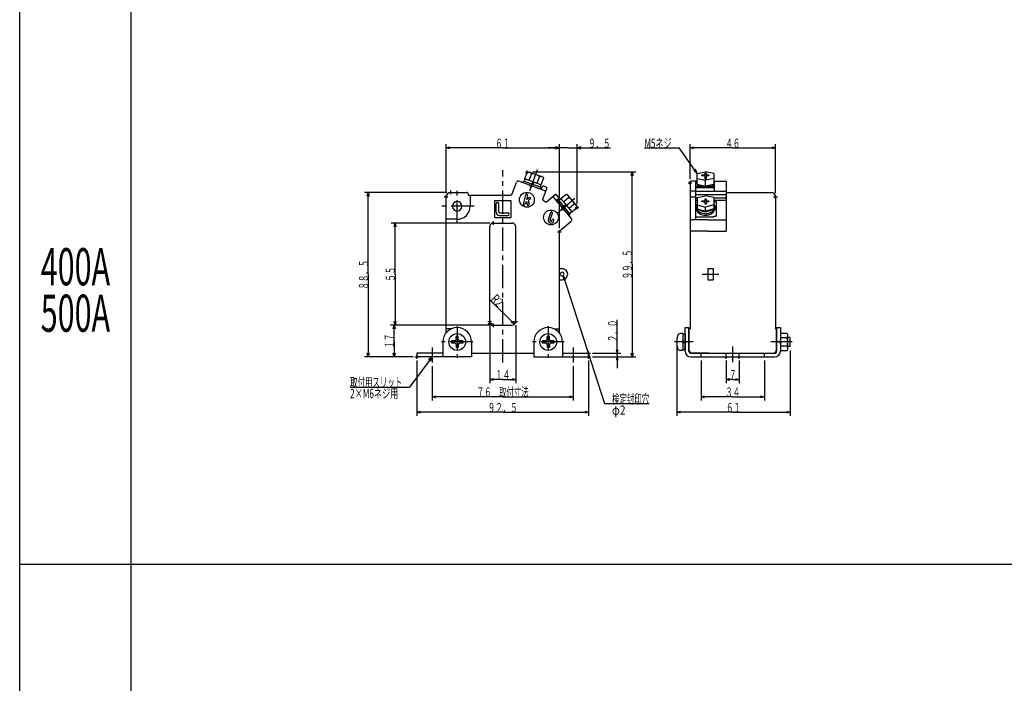
# Model space of a CAD drawing. Extents: x 0 to 1060, y -620 to 950.
# Drawn here: x 0 to 530, y 236 to 593 of the extents above; entities that cross this region are included whole.
import ezdxf
from ezdxf.enums import TextEntityAlignment as Align

# ---------------------------------------------------------------- set-up
doc = ezdxf.new("R2010")
doc.units = 0
doc.header["$LTSCALE"] = 2
doc.header["$PDMODE"] = 2
doc.linetypes.add('CENTER', pattern=[10, 6.25, -1.25, 1.25, -1.25])
doc.layers.get('0').update_dxf_attribs({"color": 4, "linetype": 'CONTINUOUS'})
for name, color, linetype in [('4', 7, 'CONTINUOUS'), ('6', 4, 'CENTER'), ('7', 7, 'CONTINUOUS')]:
    doc.layers.add(name, color=color, linetype=linetype)
doc.styles.add('CSTEXT', font='TXT', dxfattribs={"bigfont": 'BIGFONT'})

msp = doc.modelspace()

# ---------------------------------------------------------------- linework, layer by layer
for p, q in [((0, -620), (0, 949.999993)), ((60, -620), (60, 949.999993)), ((229.500003, 499.499996), (229.500003, 525.900714)), ((290.5, 480.669786), (290.5, 525.900714)), ((290.5, 480.669786), (290.5, 525.900714)), ((300.000002, 493.872288), (300.000002, 525.900714)), ((360.843895, 507.039946), (360.843895, 525.900714)), ((406.843895, 499.499996), (406.843895, 525.900714)), ((229.500003, 523.900714), (231.500003, 524.436612)), ((260.000001, 523.900714), (229.500003, 523.900714)), ((231.500003, 523.364816), (229.500003, 523.900714)), ((260.000001, 523.900714), (290.5, 523.900714)), ((290.5, 523.900714), (284.5, 523.900714)), ((288.5, 524.436612), (290.5, 523.900714)), ((290.5, 523.900714), (288.5, 524.436612)), ((290.5, 523.900714), (288.5, 523.364816)), ((288.5, 523.364816), (290.5, 523.900714)), ((295.250001, 523.900714), (290.5, 523.900714)), ((295.250001, 523.900714), (300.000002, 523.900714)), ((302.000002, 524.436612), (300.000002, 523.900714)), ((300.000002, 523.900714), (318.000002, 523.900714)), ((300.000002, 523.900714), (302.000002, 523.364816)), ((336.290742, 523.900714), (354.930742, 523.900714)), ((364.727222, 510.078776), (354.930742, 523.900714)), ((360.843895, 523.900714), (362.843895, 524.436612)), ((383.843895, 523.900714), (360.843895, 523.900714)), ((362.843895, 523.364816), (360.843895, 523.900714)), ((383.843895, 523.900714), (406.843895, 523.900714)), ((404.843895, 524.436612), (406.843895, 523.900714)), ((406.843895, 523.900714), (404.843895, 523.364816)), ((276.079486, 510.999996), (331.6395, 510.999996)), ((329.103602, 508.999996), (329.6395, 510.999996)), ((329.6395, 461.249996), (329.6395, 510.999996)), ((329.6395, 510.999996), (330.175398, 508.999996)), ((362.814759, 511.664978), (364.727222, 510.078776)), ((364.727222, 510.078776), (363.864081, 512.408699)), ((230.000003, 499.999996), (185.640905, 499.999996)), ((187.105006, 497.999996), (187.640905, 499.999996)), ((187.640905, 455.749996), (187.640905, 499.999996)), ((187.640905, 499.999996), (188.176803, 497.999996)), ((253, 483.499996), (200.022375, 483.499996)), ((201.486477, 481.499996), (202.022375, 483.499996)), ((202.022375, 455.999996), (202.022375, 483.499996)), ((202.022375, 483.499996), (202.558274, 481.499996)), ((329.6395, 461.249996), (329.6395, 411.499996)), ((202.022375, 455.999996), (202.022375, 428.499996)), ((187.640905, 455.749996), (187.640905, 411.499996)), ((292.619672, 455.185747), (314.806054, 386.347178)), ((293.967963, 453.098725), (292.619672, 455.185747)), ((292.619672, 455.185747), (292.743816, 452.704188)), ((253.155301, 442.124418), (266.427424, 429.099118)), ((202.022375, 428.499996), (201.486477, 430.499996)), ((202.558274, 430.499996), (202.022375, 428.499996)), ((266.427424, 429.099118), (264.624636, 430.117519)), ((265.375364, 430.882474), (266.427424, 429.099118)), ((321.650675, 413.499996), (321.650675, 431.499996)), ((253, 428.499996), (199.522375, 428.499996)), ((253, 428.499996), (200.022375, 428.499996)), ((200.986477, 426.499996), (201.522375, 428.499996)), ((201.522375, 419.999996), (201.522375, 428.499996)), ((201.522375, 428.499996), (202.058274, 426.499996)), ((253, 428.499996), (253, 397.344446)), ((267, 428.499996), (267, 397.344446)), ((201.522375, 419.999996), (201.522375, 411.499996)), ((187.640905, 411.499996), (187.105006, 413.499996)), ((188.176803, 413.499996), (187.640905, 411.499996)), ((201.522375, 411.499996), (200.986477, 413.499996)), ((202.058274, 413.499996), (201.522375, 411.499996)), ((308.25, 413.499996), (323.650675, 413.499996)), ((321.114777, 415.499996), (321.650675, 413.499996)), ((321.650675, 413.499996), (322.186573, 415.499996)), ((321.650675, 412.499996), (321.650675, 413.499996)), ((329.6395, 411.499996), (329.103602, 413.499996)), ((330.175398, 413.499996), (329.6395, 411.499996)), ((353.693895, 417.499996), (353.693895, 379.749696)), ((414.693895, 414.999996), (414.693895, 379.749696)), ((211.750003, 411.499996), (185.640905, 411.499996)), ((211.750003, 411.499996), (199.522375, 411.499996)), ((222.000003, 411.499996), (209.857982, 395.285557)), ((213.750003, 409.499996), (213.750003, 379.749696)), ((222.000003, 411.499996), (220.046681, 409.964392)), ((221.076178, 409.193463), (222.000003, 411.499996)), ((306.25, 409.499996), (306.25, 379.749696)), ((308.25, 411.499996), (323.650675, 411.499996)), ((308.25, 411.499996), (331.6395, 411.499996)), ((321.650675, 411.499996), (321.114777, 409.499996)), ((321.650675, 412.499996), (321.650675, 411.499996)), ((321.650675, 411.499996), (321.650675, 405.499996)), ((322.186573, 409.499996), (321.650675, 411.499996)), ((366.843895, 409.499996), (366.843895, 388.055865)), ((380.343895, 409.499996), (380.343895, 397.344446)), ((387.343895, 409.499996), (387.343895, 397.344446)), ((400.843895, 409.499996), (400.843895, 388.055865)), ((222.000003, 406.499996), (222.000003, 388.055865)), ((298, 406.499996), (298, 388.055865)), ((253, 399.344446), (255, 399.880344)), ((260, 399.344446), (253, 399.344446)), ((255, 398.808547), (253, 399.344446)), ((260, 399.344446), (267, 399.344446)), ((265, 399.880344), (267, 399.344446)), ((267, 399.344446), (265, 398.808547)), ((380.343895, 399.344446), (382.343895, 399.880344)), ((383.843895, 399.344446), (380.343895, 399.344446)), ((382.343895, 398.808547), (380.343895, 399.344446)), ((383.843895, 399.344446), (387.343895, 399.344446)), ((385.343895, 399.880344), (387.343895, 399.344446)), ((387.343895, 399.344446), (385.343895, 398.808547)), ((177.857982, 395.285557), (209.857982, 395.285557)), ((222.000003, 390.055865), (224.000003, 390.591763)), ((260.000001, 390.055865), (222.000003, 390.055865)), ((224.000003, 389.519966), (222.000003, 390.055865)), ((260.000001, 390.055865), (298, 390.055865)), ((296, 390.591763), (298, 390.055865)), ((298, 390.055865), (296, 389.519966)), ((366.843895, 390.055865), (368.843895, 390.591763)), ((383.843895, 390.055865), (366.843895, 390.055865)), ((368.843895, 389.519966), (366.843895, 390.055865)), ((383.843895, 390.055865), (400.843895, 390.055865)), ((398.843895, 390.591763), (400.843895, 390.055865)), ((400.843895, 390.055865), (398.843895, 389.519966)), ((213.750003, 381.749696), (215.750003, 382.285595)), ((260.000001, 381.749696), (213.750003, 381.749696)), ((215.750003, 381.213798), (213.750003, 381.749696)), ((260.000001, 381.749696), (306.25, 381.749696)), ((304.25, 382.285595), (306.25, 381.749696)), ((306.25, 381.749696), (304.25, 381.213798)), ((314.806054, 386.347178), (338.806054, 386.347178)), ((353.693895, 381.749696), (355.693895, 382.285595)), ((384.193895, 381.749696), (353.693895, 381.749696)), ((355.693895, 381.213798), (353.693895, 381.749696)), ((384.193895, 381.749696), (414.693895, 381.749696)), ((412.693895, 382.285595), (414.693895, 381.749696)), ((414.693895, 381.749696), (412.693895, 381.213798)), ((0, 300), (1060, 300))]:
    msp.add_line(p, q)
at = {"linetype": 'CENTER'}
msp.add_line((367.343895, 455.999996), (376.343895, 455.999996), dxfattribs=at)
at = {"layer": '4'}
for p, q in [((234.150003, 420.099996), (232.500003, 420.099996)), ((232.500003, 420.099996), (232.500003, 418.899996)), ((234.150003, 418.899996), (232.500003, 418.899996)), ((236.100003, 422.499996), (234.900003, 422.499996)), ((234.900003, 420.849996), (234.900003, 422.499996)), ((236.100003, 420.849996), (236.100003, 422.499996)), ((238.500003, 420.099996), (236.850003, 420.099996)), ((238.500003, 418.899996), (236.850003, 418.899996)), ((238.500003, 420.099996), (238.500003, 418.899996)), ((283.15, 420.099996), (281.5, 420.099996)), ((281.5, 420.099996), (281.5, 418.899996)), ((283.15, 418.899996), (281.5, 418.899996)), ((285.1, 422.499996), (283.9, 422.499996)), ((283.9, 420.849996), (283.9, 422.499996)), ((285.1, 420.849996), (285.1, 422.499996)), ((287.5, 420.099996), (285.85, 420.099996)), ((287.5, 418.899996), (285.85, 418.899996)), ((287.5, 420.099996), (287.5, 418.899996)), ((234.900003, 418.149996), (234.900003, 416.499996)), ((236.100003, 416.499996), (234.900003, 416.499996)), ((236.100003, 418.149996), (236.100003, 416.499996)), ((283.9, 418.149996), (283.9, 416.499996)), ((285.1, 416.499996), (283.9, 416.499996)), ((285.1, 418.149996), (285.1, 416.499996))]:
    msp.add_line(p, q, dxfattribs=at)
for centre, start, end in [((234.150003, 420.849996), 270, 360), ((234.150003, 418.149996), 0, 90), ((236.850003, 420.849996), 180, 270), ((236.850003, 418.149996), 90, 180), ((283.15, 420.849996), 270, 360), ((283.15, 418.149996), 0, 90), ((285.85, 420.849996), 180, 270), ((285.85, 418.149996), 90, 180)]:
    msp.add_arc(centre, 0.75, start, end, dxfattribs=at)
at = {"layer": '6'}
for p, q in [((260, 408.499996), (260, 511.843166)), ((274.562014, 500.922896), (278.728625, 512.370566)), ((235.500003, 483.283326), (235.500003, 501.716656)), ((289.233334, 488.842846), (299.43589, 497.403806)), ((244.716663, 492.499996), (226.283333, 492.499996)), ((235.500003, 427.999996), (235.500003, 410.999996)), ((284.5, 427.999996), (284.5, 410.999996)), ((244.000003, 419.499996), (227.000003, 419.499996)), ((293, 419.499996), (276, 419.499996)), ((362.455834, 419.499996), (352.527739, 419.499996)), ((415.75856, 419.499996), (404.340582, 419.499996)), ((222.000003, 416.499996), (222.000003, 408.499996)), ((298, 416.499996), (298, 408.499996)), ((383.843895, 408.610896), (383.843895, 417.058416))]:
    msp.add_line(p, q, dxfattribs=at)
at = {"layer": '7'}
for p, q in [((271.964064, 507.23458), (273.250694, 510.769566)), ((273.250692, 510.769563), (274.079487, 510.999994)), ((274.079486, 510.999997), (281.409084, 508.332242)), ((275.411983, 509.982921), (274.125353, 506.447935)), ((364.713626, 504.311486), (364.727222, 510.078776)), ((364.727222, 510.078776), (369.141589, 510.999996)), ((367.202526, 508.811776), (367.216122, 509.318056)), ((368.831339, 508.811776), (367.202526, 508.811776)), ((368.844935, 509.318056), (367.216122, 509.318056)), ((368.831339, 508.811776), (368.831339, 507.274196)), ((369.465435, 510.326376), (368.844935, 510.326376)), ((368.844935, 510.326376), (368.844935, 509.318056)), ((373.580896, 510.073566), (369.141589, 510.999996)), ((370.977235, 508.811776), (369.451839, 508.811776)), ((369.451839, 508.811776), (369.451839, 507.274196)), ((369.465435, 510.326376), (369.465435, 509.318056)), ((370.990831, 509.318056), (369.465435, 509.318056)), ((370.990831, 509.318056), (370.977235, 508.811776)), ((373.580896, 510.073566), (373.5673, 504.296846)), ((265.140167, 499.157976), (267.405516, 505.381966)), ((282.312772, 501.020346), (268.687229, 505.979636)), ((270.801537, 505.210097), (271.143557, 506.149791)), ((280.198463, 501.789896), (270.801537, 505.210097)), ((271.143557, 506.14979), (280.540483, 502.729588)), ((271.964056, 507.234585), (271.51943, 506.012984)), ((280.609231, 504.087997), (271.964061, 507.234581)), ((276.004738, 505.763896), (275.842021, 504.439691)), ((276.568555, 505.558684), (276.405837, 504.234478)), ((279.734569, 508.409629), (278.447939, 504.874642)), ((280.609234, 504.087993), (280.164609, 502.866397)), ((281.895858, 507.622984), (280.609228, 504.087998)), ((281.409081, 508.33224), (281.895857, 507.62298)), ((360.843895, 505.039946), (360.843895, 426.499996)), ((364.713626, 506.039946), (361.843895, 506.039946)), ((363.843895, 506.039946), (363.843895, 485.180126)), ((364.713626, 507.385956), (369.140463, 506.474636)), ((364.713626, 504.311486), (369.140463, 503.400166)), ((364.717567, 504.310676), (365.03431, 503.793696)), ((365.03431, 503.793696), (365.495823, 503.323206)), ((366.339053, 503.976876), (366.939549, 503.684866)), ((366.939549, 503.684866), (367.622355, 503.464366)), ((368.831339, 507.274196), (369.451839, 507.274196)), ((373.5673, 507.371926), (369.140463, 506.475246)), ((369.140463, 503.400166), (369.140463, 506.474636)), ((373.5673, 504.296846), (369.140463, 503.400166)), ((370.747936, 503.428636), (371.306934, 503.584966)), ((371.306934, 503.584966), (371.820055, 503.788686)), ((371.820055, 503.788686), (372.275804, 504.035246)), ((372.909745, 503.323206), (373.375522, 503.799116)), ((373.375522, 503.799116), (373.69321, 504.322346)), ((373.5673, 506.039946), (380.343895, 506.039946)), ((373.843895, 506.039946), (373.843895, 500.678326)), ((380.343895, 506.039946), (380.343895, 479.136096)), ((232.000003, 499.999996), (240.500003, 499.999996)), ((241.500003, 498.499996), (241.500003, 498.999996)), ((241.500003, 498.499996), (264.200475, 498.499996)), ((242.500003, 498.499996), (242.500003, 492.499996)), ((272.335403, 498.627516), (271.016536, 493.627516)), ((273.302331, 498.372466), (272.72421, 496.180736)), ((280.540484, 502.729589), (280.198463, 501.789896)), ((280.762279, 501.584676), (281.275309, 502.994216)), ((281.643769, 496.258476), (283.765494, 502.087866)), ((283.466658, 502.728726), (281.916165, 503.293056)), ((283.560946, 494.852756), (288.246069, 498.784036)), ((290.011085, 497.458436), (288.950485, 498.722416)), ((294.086362, 498.91989), (291.205081, 496.502208)), ((294.919332, 498.70505), (294.086359, 498.919888)), ((299.933073, 492.72991), (294.919333, 498.705053)), ((363.843895, 500.678326), (361.843895, 500.678326)), ((363.843895, 503.323206), (373.343895, 503.323206)), ((363.843895, 502.557716), (373.343895, 502.557716)), ((363.843895, 500.678326), (380.343895, 500.678326)), ((363.843895, 498.901016), (379.843895, 498.901016)), ((367.622355, 503.464366), (368.363243, 503.323206)), ((370.155586, 503.323206), (370.747936, 503.428636)), ((380.343895, 499.999996), (404.343895, 499.999996)), ((229.500003, 424.405346), (229.500003, 497.499996)), ((255.5, 495.499996), (255.5, 486.499996)), ((264.5, 495.499996), (255.5, 495.499996)), ((256.5, 489.299996), (256.5, 493.749996)), ((258, 489.299996), (258, 493.749996)), ((264.5, 486.499996), (264.5, 495.499996)), ((272.359375, 494.797596), (271.983464, 493.372466)), ((272.853403, 495.092916), (272.359375, 494.797596)), ((274.272825, 497.106456), (272.72421, 496.180736)), ((272.853403, 495.092916), (273.18755, 493.403006)), ((274.785915, 496.248116), (273.765013, 495.637846)), ((273.765013, 495.637846), (274.168556, 493.596976)), ((282.937916, 494.837006), (281.811979, 495.688696)), ((297.06021, 485.946166), (287.73979, 497.053816)), ((288.800389, 495.789836), (289.949456, 496.754026)), ((289.952107, 495.973007), (289.186062, 495.330219)), ((289.186062, 495.330219), (295.613938, 487.669774)), ((296.379982, 488.312562), (289.952106, 495.973006)), ((291.205076, 496.502212), (290.209221, 495.666591)), ((291.20508, 496.502211), (297.118724, 489.454604)), ((295.564771, 497.157991), (292.68349, 494.74031)), ((293.969066, 493.208223), (292.780372, 492.602413)), ((298.521594, 493.634187), (295.640313, 491.216505)), ((363.843895, 497.411026), (361.843895, 497.411026)), ((363.843895, 497.075416), (364.713626, 497.075416)), ((363.843895, 495.789836), (364.713626, 495.789836)), ((364.297662, 493.038436), (364.06347, 492.283886)), ((364.713626, 493.744176), (364.297662, 493.038436)), ((364.713626, 497.154086), (369.127993, 498.075306)), ((364.713626, 497.154086), (364.713626, 491.152116)), ((364.713626, 493.272706), (369.127993, 491.953996)), ((367.190056, 494.945016), (367.190056, 495.332826)), ((368.818869, 495.332826), (367.190056, 495.332826)), ((368.818869, 494.945016), (367.190056, 494.945016)), ((369.439369, 496.341146), (368.818869, 496.341146)), ((368.818869, 496.341146), (368.818869, 495.332826)), ((368.818869, 494.945016), (368.818869, 493.807436)), ((368.818869, 493.807436), (369.439369, 493.807436)), ((373.5673, 497.148886), (369.127993, 498.075306)), ((373.5673, 493.264816), (369.127993, 491.953996)), ((369.439369, 496.341146), (369.439369, 495.332826)), ((370.964765, 495.332826), (369.439369, 495.332826)), ((370.964765, 494.945016), (369.439369, 494.945016)), ((369.439369, 494.945016), (369.439369, 493.807436)), ((370.964765, 495.332826), (370.964765, 494.945016)), ((373.5673, 497.148886), (373.5673, 491.144226)), ((373.5673, 497.075416), (379.843895, 497.075416)), ((373.5673, 495.789836), (380.343895, 495.789836)), ((374.026108, 493.218636), (373.5673, 493.908166)), ((373.574677, 495.386446), (373.574677, 495.097376)), ((373.574677, 495.097376), (374.874677, 495.097376)), ((374.306346, 492.473606), (374.026108, 493.218636)), ((374.874677, 495.097376), (374.874677, 487.268426)), ((406.843895, 497.499996), (406.843895, 426.499996)), ((258.3, 488.999996), (262.75, 488.999996)), ((284.581934, 485.488956), (285.848787, 489.162986)), ((285.527312, 485.162986), (286.794164, 488.837006)), ((294.354739, 492.748595), (293.166046, 492.142785)), ((295.613938, 487.669774), (296.379983, 488.312562)), ((297.118729, 489.4546), (296.122871, 488.618976)), ((297.118722, 489.454606), (300.000002, 491.872288)), ((300, 491.872285), (299.93307, 492.72991)), ((364.06347, 492.283886), (364.019726, 491.508466)), ((364.019726, 491.508466), (364.168049, 490.740896)), ((364.168049, 490.740896), (364.502945, 490.009606)), ((364.502945, 490.009606), (365.01201, 489.341696)), ((364.545936, 491.854066), (364.543797, 491.291676)), ((364.543797, 491.291676), (364.707285, 490.739066)), ((364.713626, 492.406166), (364.545936, 491.854066)), ((364.707285, 490.739066), (365.030572, 490.215916)), ((364.713626, 491.152116), (369.127993, 489.833406)), ((365.01201, 489.341696), (365.676388, 488.761886)), ((365.030572, 490.215916), (365.502134, 489.740876)), ((365.502134, 489.740876), (366.105163, 489.330886)), ((365.676388, 488.761886), (366.47147, 488.291666)), ((365.738124, 490.846066), (366.208276, 490.482596)), ((366.105163, 489.330886), (366.818163, 489.000546)), ((366.208276, 490.482596), (366.785429, 490.177276)), ((366.47147, 488.291666), (367.367807, 487.948446)), ((366.785429, 490.177276), (367.449261, 489.940836)), ((366.818163, 489.000546), (367.615719, 488.761656)), ((367.367807, 487.948446), (368.332198, 487.744946)), ((367.449261, 489.940836), (368.176396, 489.781606)), ((367.615719, 488.761656), (368.469403, 488.622706)), ((368.176396, 489.781606), (368.941229, 489.705206)), ((368.332198, 487.744946), (369.328922, 487.688696)), ((368.469403, 488.622706), (369.348783, 488.588656)), ((368.941229, 489.705206), (369.716826, 489.714326)), ((369.127993, 489.833406), (369.127993, 491.953996)), ((373.5673, 491.144226), (369.127993, 489.833406)), ((369.328922, 487.688696), (370.321061, 487.781786)), ((369.348783, 488.588656), (370.222515, 488.660726)), ((369.716826, 489.714326), (370.475878, 489.808626)), ((370.222515, 488.660726), (371.059453, 488.836346)), ((370.321061, 487.781786), (371.271865, 488.020756)), ((370.475878, 489.808626), (371.191655, 489.984806)), ((371.059453, 488.836346), (371.829766, 489.109256)), ((371.191655, 489.984806), (371.838951, 490.236646)), ((371.271865, 488.020756), (372.146117, 488.396776)), ((371.829766, 489.109256), (372.505994, 489.469726)), ((371.838951, 490.236646), (372.394974, 490.555296)), ((372.146117, 488.396776), (372.911434, 488.895896)), ((372.394974, 490.555296), (372.840144, 490.929516)), ((372.505994, 489.469726), (373.064034, 489.904896)), ((372.911434, 488.895896), (373.539469, 489.499646)), ((373.064034, 489.904896), (373.483994, 490.399276)), ((373.483994, 490.399276), (373.750904, 490.935226)), ((373.539469, 489.499646), (374.00696, 490.185646)), ((373.793313, 492.054646), (373.5673, 492.598206)), ((373.750904, 490.935226), (373.85525, 491.493656)), ((373.85525, 491.493656), (373.793313, 492.054646)), ((374.00696, 490.185646), (374.296591, 490.928496)), ((374.296591, 490.928496), (374.397634, 491.700686)), ((374.397634, 491.700686), (374.306346, 492.473606)), ((235.500003, 485.499996), (229.500003, 485.499996)), ((255, 483.499996), (265, 483.499996)), ((255.5, 486.499996), (264.5, 486.499996)), ((258.3, 487.499996), (262.75, 487.499996)), ((286.472689, 484.837006), (286.585091, 485.162986)), ((287.418066, 484.511026), (287.530468, 484.837006)), ((290.857212, 479.435826), (296.936953, 484.537336)), ((370.343895, 485.180126), (361.843895, 485.180126)), ((363.843895, 486.859006), (373.574677, 486.859006)), ((370.343895, 485.180126), (380.343895, 485.180126)), ((373.574677, 487.268426), (374.874677, 487.268426)), ((373.574677, 486.859006), (373.574677, 487.268426)), ((253, 430.499996), (253, 481.499996)), ((267, 430.499996), (267, 481.499996)), ((290.5, 424.405346), (290.5, 478.669786)), ((370.343895, 479.136096), (360.843895, 479.136096)), ((370.343895, 479.136096), (380.343895, 479.136096)), ((290.5, 458.999996), (292, 458.999996)), ((370.343895, 458.999996), (370.343895, 452.999996)), ((370.343895, 458.999996), (373.343895, 458.999996)), ((373.343895, 458.999996), (373.343895, 452.999996)), ((290.5, 452.999996), (292, 452.999996)), ((370.343895, 452.999996), (373.343895, 452.999996)), ((232.173963, 426.499996), (229.500003, 426.499996)), ((255, 428.499996), (265, 428.499996)), ((287.826034, 426.499996), (290.5, 426.499996)), ((358.243895, 427.249996), (360.243895, 427.249996)), ((358.243895, 414.499996), (358.243895, 427.249996)), ((360.243895, 414.499996), (360.243895, 427.249996)), ((360.443895, 426.499996), (360.843895, 426.499996)), ((360.443895, 414.999996), (360.443895, 426.499996)), ((406.843895, 426.499996), (407.243895, 426.499996)), ((407.243895, 426.499996), (407.243895, 414.999996)), ((407.443895, 427.249996), (409.443895, 427.249996)), ((407.443895, 427.249996), (407.443895, 414.499996)), ((409.443895, 427.249996), (409.443895, 414.499996)), ((409.443895, 424.099997), (409.443895, 414.899996)), ((413.043894, 424.099996), (409.443895, 424.099996)), ((413.443888, 423.399991), (413.043888, 424.099992)), ((227.750003, 419.499996), (227.750003, 411.499996)), ((243.250003, 419.499996), (243.250003, 411.499996)), ((276.75, 419.499996), (276.75, 411.499996)), ((292.25, 419.499996), (292.25, 411.499996)), ((356.943895, 423.999996), (355.656401, 423.999996)), ((356.943895, 423.999996), (356.943895, 414.999996)), ((358.243894, 423.674995), (356.943895, 423.674995)), ((356.943895, 419.499996), (358.243894, 420.25055)), ((358.243894, 419.499996), (356.943895, 418.749443)), ((358.243894, 423.674995), (358.243894, 415.324996)), ((413.043894, 421.799997), (409.443895, 421.799997)), ((413.443895, 415.599998), (413.443895, 423.399995)), ((414.693895, 421.999996), (413.443895, 421.999996)), ((414.693895, 416.999996), (414.693895, 421.999996)), ((213.750003, 413.499996), (213.750003, 411.499996)), ((227.750003, 413.499996), (213.750003, 413.499996)), ((243.250003, 413.499996), (276.75, 413.499996)), ((292.25, 413.499996), (306.25, 413.499996)), ((306.25, 413.499996), (306.25, 411.499996)), ((356.943895, 414.999996), (355.656401, 414.999996)), ((358.243894, 415.324996), (356.943895, 415.324996)), ((361.243895, 413.499996), (406.443895, 413.499996)), ((370.843895, 413.499996), (361.943895, 413.499996)), ((366.843895, 411.499996), (366.843895, 413.499996)), ((370.843895, 413.499996), (405.743895, 413.499996)), ((380.343895, 411.499996), (380.343895, 413.499996)), ((387.343895, 411.499996), (387.343895, 413.499996)), ((400.843895, 411.499996), (400.843895, 413.499996)), ((413.043894, 417.199996), (409.443895, 417.199996)), ((409.443895, 414.899997), (413.043894, 414.899997)), ((413.043888, 414.900001), (413.443888, 415.600002)), ((414.693895, 416.999996), (413.443895, 416.999996)), ((243.250003, 411.499996), (213.750003, 411.499996)), ((276.75, 411.499996), (306.25, 411.499996)), ((361.243895, 411.499996), (406.443895, 411.499996))]:
    msp.add_line(p, q, dxfattribs=at)
for centre, radius in [((273, 495.999996), 4), ((286, 486.499996), 4), ((235.500003, 419.499996), 4.5), ((284.5, 419.499996), 4.5)]:
    msp.add_circle(centre, radius, dxfattribs=at)
for centre, radius, start, end in [((273.965375, 509.370774), 1.57, 22.900002, 70), ((275.849488, 504.460225), 5.539999, 45.470423, 94.52949), ((268.345208, 505.039945), 0.999999, 69.999905, 159.999905), ((280.449254, 507.010836), 1.57, 70, 117.09998), ((361.843895, 505.039946), 1, 90, 180), ((232.000003, 497.499996), 2.5, 90, 180), ((240.500003, 498.999996), 1, 0, 90), ((264.200475, 499.499996), 1, 270.000024, 340.000024), ((272.818867, 498.499996), 0.5, 345.22346, 525.22346), ((281.745157, 502.823208), 0.500001, 70.00029, 160.000289), ((281.970753, 500.080655), 0.999998, 340.00003, 430.00003), ((283.295646, 502.258878), 0.500002, 339.999859, 429.999858), ((288.567467, 498.401018), 0.499999, 40.000679, 130.000679), ((294.005899, 497.35116), 1.57, 352.900002, 400), ((361.843895, 499.678326), 1, 90, 180), ((373.343895, 502.823206), 0.5, 0, 90), ((373.343895, 502.057716), 0.5, 0, 90), ((379.843895, 498.401016), 0.5, 0, 90), ((404.343895, 497.499996), 2.5, 0, 90), ((235.500003, 492.499996), 2.55, 0, 180), ((257.25, 493.749996), 0.75, 0, 180), ((271.5, 493.499996), 0.5, 165.22346, 345.22346), ((273.678053, 493.499996), 0.5, 191.18487, 371.18487), ((274.52937, 496.677286), 0.5, 300.8699, 480.8699), ((282.113617, 496.087465), 0.500002, 159.999953, 232.895272), ((283.239549, 495.235776), 0.5, 232.895771, 310.000451), ((286.973744, 496.41103), 1, 39.999872, 129.999872), ((289.628065, 497.137046), 0.499996, 309.999911, 399.99991), ((293.182319, 492.156442), 5.539999, 15.470423, 64.52949), ((298.441133, 492.065454), 1.57, 40, 87.09998), ((361.843895, 496.411026), 1, 90, 180), ((379.843895, 496.575416), 0.5, 0, 90), ((235.500003, 492.499996), 2.55, 180, 360), ((235.500003, 492.499996), 7, 270, 360), ((258.3, 489.299996), 1.8, 180, 270), ((258.3, 489.299996), 0.3, 180, 270), ((262.75, 488.249996), 0.75, 270, 450), ((286.321475, 488.999996), 0.5, 340.97511, 520.97511), ((255, 481.499996), 2, 90, 180), ((265, 481.499996), 2, 0, 90), ((286, 484.999996), 1.5, 160.97511, 340.97511), ((286, 484.999996), 0.5, 160.97511, 340.97511), ((287.057779, 484.999996), 0.5, 340.97511, 520.97511), ((296.294166, 485.30338), 0.999999, 309.999986, 399.999986), ((361.843895, 484.180126), 1, 90, 180), ((291.499995, 478.669785), 0.999995, 129.999897, 179.999896), ((292, 455.999996), 1, 0, 180), ((292, 455.999996), 1, 180, 360), ((292, 455.999996), 3, 270, 450), ((255, 430.499996), 2, 180, 270), ((265, 430.499996), 2, 270, 360), ((235.500003, 419.499996), 7.75, 0, 180), ((284.5, 419.499996), 7.75, 0, 180), ((365.643894, 419.499996), 12, 163.80865, 196.19134), ((355.656401, 422.399997), 1.599999, 90, 163.80859), ((406.631395, 419.499996), 6.812498, 340.26833, 379.73158), ((411.590757, 422.949995), 1.853135, 321.642265, 360), ((355.656401, 416.599996), 1.599999, 196.19128, 270), ((361.243895, 414.499996), 3, 180, 270), ((361.243895, 414.499996), 1, 180, 270), ((361.943895, 414.999996), 1.5, 180, 270), ((405.743895, 414.999996), 1.5, 270, 360), ((406.443895, 414.499996), 1, 270, 360), ((406.443895, 414.499996), 3, 270, 360), ((411.590759, 416.049998), 1.853133, 0, 38.35767)]:
    msp.add_arc(centre, radius, start, end, dxfattribs=at)
for p in [(273.250699, 510.769551), (275.5, 503.499996), (360.843898, 505.039938), (229.500001, 497.49999), (232.000002, 499.999986), (406.843894, 497.49999), (292.4, 491.499996), (300.000003, 491.872276), (255.000002, 483.499986), (290.500001, 478.66979), (290.500001, 478.66979), (253.000001, 430.499989), (253.247148, 429.536913), (255.000002, 428.499987), (255.000002, 428.499987), (267.000001, 430.499989), (358.243894, 419.499996), (409.443895, 419.499996), (306.250001, 413.499995), (213.750002, 411.499987), (213.750003, 411.499987), (306.250001, 411.499995), (306.250002, 411.499994), (380.343898, 411.499988), (387.343898, 411.499988)]:
    msp.add_point(p, dxfattribs=at)

# ---------------------------------------------------------------- texts
at = {"style": 'CSTEXT'}
for s, height, width, p, p2 in [('６１', 5, 0.8, (256.000001, 523.900714), (264.000001, 523.900714)), ('９．５', 5, 0.8, (306.000002, 523.900714), (318.000002, 523.900714)), ('M5ネジ', 5, 0.8, (336.290742, 523.900714), (350.930742, 523.900714)), ('４６', 5, 0.8, (379.843895, 523.900714), (387.843895, 523.900714)), ('400A', 20, 0.75, (11.325003, 450), (48.675003, 450)), ('500A', 20, 0.75, (11.325003, 425), (48.675003, 425)), ('１４', 5, 0.8, (256, 399.344446), (264, 399.344446)), ('７', 5, 0.8, (381.843895, 399.344446), (385.843895, 399.344446)), ('取付用スリット', 5, 0.8, (177.857982, 395.285557), (205.857982, 395.285557)), ('2×M6ネジ用', 5, 0.8, (177.857982, 389.285557), (203.817982, 389.285557)), ('７６', 5, 0.8, (246.000001, 390.055865), (254.000001, 390.055865)), ('\u3000取付寸法', 5, 0.8, (254.000001, 390.055865), (274.000001, 390.055865)), ('３４', 5, 0.8, (379.843895, 390.055865), (387.843895, 390.055865)), ('検定封印穴', 5, 0.8, (318.806054, 386.347178), (338.806054, 386.347178)), ('９２．５', 5, 0.8, (252.000001, 381.749696), (268.000001, 381.749696)), ('φ2', 5, 0.8, (318.806054, 380.347178), (326.126054, 380.347178)), ('６１', 5, 0.8, (380.193895, 381.749696), (388.193895, 381.749696))]:
    msp.add_text(s, height=height, dxfattribs=dict(at, width=width)).set_placement(p, p2, align=Align.FIT)
at = {"style": 'CSTEXT', "width": 0.8}
for s, rotation, p, p2 in [('９９．５', 90, (329.6395, 453.249996), (329.6395, 469.249996)), ('８８．５', 90, (187.640905, 447.749996), (187.640905, 463.749996)), ('５５', 90, (202.022375, 451.999996), (202.022375, 459.999996)), ('R2', 315.537753, (253.155301, 442.124418), (257.437574, 437.921783)), ('２．０', 90, (321.650675, 419.499996), (321.650675, 431.499996)), ('１７', 90, (201.522375, 415.999996), (201.522375, 423.999996))]:
    msp.add_text(s, height=5, rotation=rotation, dxfattribs=at).set_placement(p, p2, align=Align.FIT)

doc.saveas('drawing.dxf')
